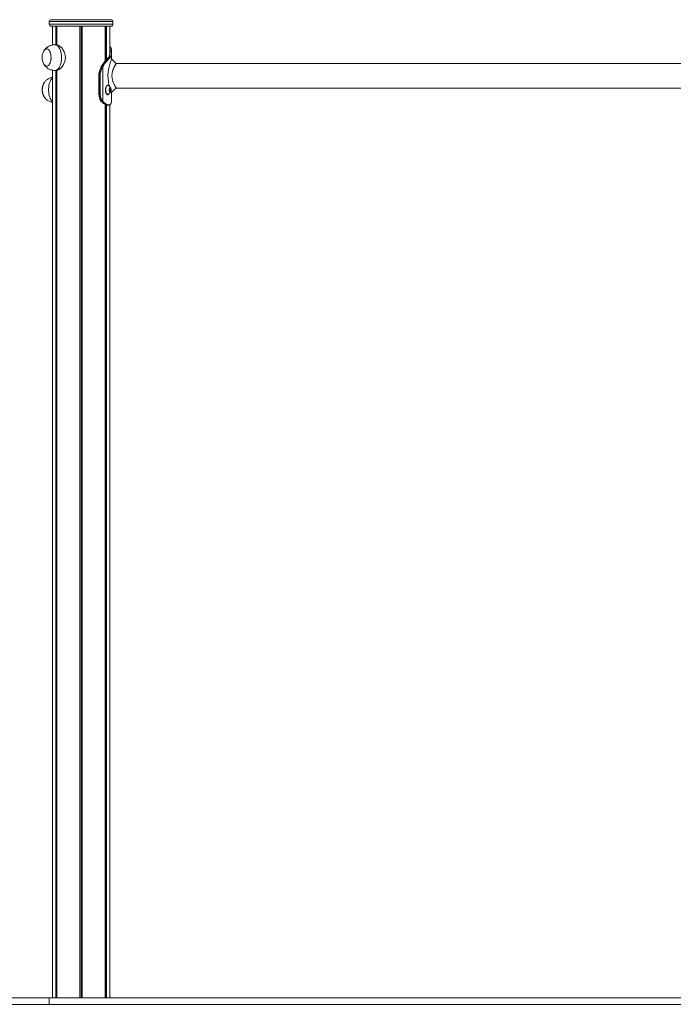
# Model space of a CAD drawing. Units: millimetres. Extents: x 11580 to 18549, y 8703 to 15081.
# Drawn here: x 13034 to 14049, y 13553 to 15081 of the extents above; entities that cross this region are included whole.
import ezdxf

# ---------------------------------------------------------------- set-up
doc = ezdxf.new("R2010")
doc.units = ezdxf.units.MM
doc.header["$LTSCALE"] = 100

msp = doc.modelspace()

# ---------------------------------------------------------------- linework, layer by layer
at = {"color": 7, "linetype": 'Continuous', "lineweight": 18}
for p, q in [((13176, 15081.4), (13083, 15081.4)), ((13080, 15078.4), (13080, 15074.4)), ((13176, 15071.4), (13083, 15071.4)), ((13085, 15071.4), (13085, 15042.2)), ((13090.1, 15071.4), (13090.1, 15042.6)), ((13090.2, 15071.4), (13090.2, 15042.6)), ((13091.9, 15071.4), (13091.9, 15042.6)), ((13092, 15071.4), (13092, 15042.6)), ((13127.6, 15071.4), (13127.6, 13563.4)), ((13127.8, 15071.4), (13127.8, 13563.4)), ((13131.3, 15071.4), (13131.3, 13563.4)), ((13131.4, 15071.4), (13131.4, 13563.4)), ((13167.1, 15071.4), (13167.1, 15017.5)), ((13167.1, 15071.4), (13167.1, 15017.5)), ((13168.9, 15071.4), (13168.9, 15019.6)), ((13169, 15071.4), (13169, 15019.7)), ((13174, 15028.3), (13174, 15071.4)), ((13179, 15074.4), (13179, 15078.4)), ((13091, 15042.6), (13089.1, 15042.6)), ((13172.3, 15023), (13172.2, 15023)), ((13172.5, 15023), (13172.5, 15023.1)), ((13172.8, 15023.6), (13172.8, 15023.6)), ((13173.1, 15023.7), (13173.2, 15023.9)), ((13174.3, 15032.5), (13174.3, 15032.7)), ((13174.4, 15030.8), (13174.4, 15031.4)), ((13174.6, 15023.1), (13174.6, 15023.1)), ((13175, 15022.7), (13175, 15022.7)), ((13175.3, 15023.9), (13175.2, 15023.7)), ((13175.6, 15023.4), (13175.7, 15023.6)), ((13176.5, 15032.7), (13176.5, 15032.5)), ((13176.6, 15031.3), (13176.6, 15030.8)), ((13176.9, 15032.3), (13176.9, 15032.5)), ((13176.9, 15032.3), (13176.9, 15032.2)), ((13177, 15030.5), (13177, 15031)), ((13177, 15020.3), (13177, 15029.7)), ((13161.1, 15008.9), (13160.9, 15008.6)), ((13161, 15008.6), (13161.2, 15008.9)), ((13161.2, 15009), (13161.1, 15008.9)), ((13161.2, 15008.9), (13161.3, 15009.1)), ((13162.7, 15008.8), (13162.6, 15008.6)), ((13162.9, 15009.2), (13162.7, 15008.8)), ((13163.1, 15008.4), (13163.2, 15008.6)), ((13163.1, 14954.7), (13163.1, 15008.4)), ((13163.2, 15008.6), (13163.4, 15008.9)), ((14365, 15013.4), (13184, 15013.4)), ((13085, 15003.1), (13085, 13563.4)), ((13089.1, 15002.6), (13091, 15002.6)), ((13090.1, 15002.6), (13090.1, 13563.4)), ((13090.2, 15002.6), (13090.2, 13563.4)), ((13091.9, 15002.7), (13091.9, 13563.4)), ((13092, 15002.7), (13092, 13563.4)), ((13157.1, 14996), (13157.1, 14966)), ((13158.8, 14996), (13157.2, 14996)), ((13157.2, 14966), (13157.2, 14996)), ((13160, 15003.1), (13158.5, 15003.1)), ((13158.8, 14996), (13158.8, 14966)), ((13159.3, 14996), (13158.8, 14996)), ((13159.3, 14966), (13159.3, 14996)), ((13171.1, 14979.6), (13170.7, 14979.6)), ((13173.8, 14975.2), (13173, 14973.4)), ((13175.2, 14974.9), (13174, 14975.3)), ((13175.7, 14972.3), (13175.3, 14974.6)), ((13184.1, 14975.4), (14365, 14975.4)), ((13157.1, 14966), (13157.2, 14966)), ((13158.8, 14966), (13157.2, 14966)), ((13159.3, 14966), (13158.8, 14966)), ((13168.9, 14966.6), (13168.9, 14966.5)), ((13169, 14966.5), (13169, 14966.3)), ((13169.3, 14965.9), (13169.5, 14966.2)), ((13170.7, 14965.6), (13171.1, 14965.6)), ((13173.1, 14972.3), (13173, 14973.2)), ((13173, 14973), (13173.3, 14970.7)), ((13173.1, 14972.3), (13175.7, 14972.3)), ((13173.5, 14970.4), (13174.7, 14970)), ((13174.9, 14970.1), (13175.7, 14971.9)), ((13177, 14959.2), (13177, 14968.4)), ((13177, 14959.2), (13177, 14958.4)), ((13161.1, 14954.4), (13160.9, 14954.6)), ((13161.5, 14954), (13161.1, 14954.4)), ((13162.6, 14952.8), (13162, 14953.4)), ((13162.4, 14954.7), (13162.6, 14954.4)), ((13162.6, 14954.4), (13163.1, 14953.9)), ((13163.1, 14954.7), (13162.8, 14955)), ((13163.6, 14954.2), (13163.1, 14954.7)), ((13163.1, 14953.9), (13163.7, 14953.4)), ((13164.1, 14953.7), (13163.6, 14954.2)), ((13163.7, 14953.4), (13164.2, 14952.8)), ((13164.7, 14953.2), (13164.1, 14953.7)), ((13167.1, 14950.1), (13167.1, 13563.4)), ((13167.1, 14949.9), (13167.1, 13563.4)), ((13168.9, 14949.2), (13168.9, 13563.4)), ((13169, 14949.2), (13169, 13563.4)), ((13170.4, 14949), (13172.4, 14949)), ((13172.3, 14949), (13172.6, 14949)), ((13173, 14949.4), (13172.7, 14949.4)), ((13174, 13563.4), (13174, 14949.3)), ((13176.9, 14956.7), (13176.9, 14956.4)), ((13176.9, 14956.7), (13176.9, 14956.6)), ((13176.9, 14956.4), (13176.9, 14956.4)), ((13177, 14958.4), (13177, 14957.9)), ((11579.9, 13563.4), (13079.9, 13563.4)), ((11579.9, 13553.4), (13079.9, 13553.4)), ((13079.9, 13563.4), (13079.9, 13553.4)), ((13079.9, 13563.4), (17049.1, 13563.4)), ((13079.9, 13553.4), (17049.1, 13553.4))]:
    msp.add_line(p, q, dxfattribs=at)
at = {"color": 8, "linetype": 'Continuous', "lineweight": 18}
for p, q in [((13179, 15078.4), (13080, 15078.4)), ((13080, 15074.4), (13179, 15074.4)), ((13091.9, 15071.4), (13091.9, 15042.6)), ((13129.4, 15071.4), (13129.4, 13563.4)), ((13129.6, 15071.4), (13129.6, 13563.4)), ((13167.2, 15071.4), (13167.2, 15017.5)), ((13174.3, 15032.7), (13174, 15035.2)), ((13091.9, 15002.8), (13091.9, 13563.4)), ((13157.1, 14996), (13157.2, 14996)), ((13173.5, 14974.6), (13175.3, 14974.6)), ((13173.6, 14974.9), (13175.2, 14974.9)), ((13173.9, 14975.3), (13174, 14975.3)), ((13173.1, 14971.9), (13175.7, 14971.9)), ((13174.4, 14970.1), (13174.9, 14970.1)), ((13167.2, 14949.9), (13167.2, 13563.4))]:
    msp.add_line(p, q, dxfattribs=at)
at = {"color": 7, "linetype": 'Continuous', "lineweight": 18, "flags": 128}
for points in [[(13076.8, 15009.2), (13077.9, 15009.6), (13078.9, 15010.4), (13079.9, 15011.5), (13080.7, 15012.9), (13081.5, 15014.5), (13082.1, 15016.4), (13082.5, 15018.5), (13082.8, 15020.7), (13082.8, 15022.9), (13082.7, 15025.1), (13082.4, 15027.3), (13082, 15029.3), (13081.3, 15031.1), (13080.6, 15032.7), (13079.7, 15034.1), (13078.7, 15035.1), (13077.6, 15035.8), (13076.5, 15036.1), (13075.4, 15036.1), (13074.3, 15035.7), (13073.3, 15034.9), (13072.3, 15033.8), (13071.5, 15032.6)], [(13071.5, 15012.7), (13072.4, 15011.3), (13073.4, 15010.3), (13074.4, 15009.6), (13075.5, 15009.2), (13076.6, 15009.2), (13077.7, 15009.6), (13078.8, 15010.3), (13079.8, 15011.3), (13080.7, 15012.7), (13081.4, 15014.4), (13082, 15016.2), (13082.5, 15018.3), (13082.7, 15020.4), (13082.8, 15022.6), (13082.7, 15024.9), (13082.5, 15027), (13082, 15029.1), (13081.4, 15030.9), (13080.7, 15032.6), (13079.8, 15034), (13078.8, 15035), (13077.7, 15035.7), (13076.6, 15036.1), (13075.5, 15036.1), (13074.4, 15035.7), (13073.4, 15035), (13072.4, 15034), (13071.5, 15032.6)], [(13172.5, 15023), (13172.8, 15023), (13173.5, 15023), (13174.6, 15023.1)], [(13174.6, 15023.1), (13174.3, 15023.1), (13173.6, 15023.1), (13172.5, 15023.1)], [(13176.5, 15032.7), (13175.4, 15032.7), (13174.3, 15032.7)], [(13174.3, 15032.5), (13174.7, 15032.5), (13175.4, 15032.5), (13176.5, 15032.5)], [(13184.1, 15013.4), (13180.5, 15017), (13177, 15020.5)], [(13071.5, 15012.7), (13071.6, 15012.6), (13072.5, 15011.2), (13073.5, 15010.2), (13074.5, 15009.5), (13075.6, 15009.2), (13076.8, 15009.2)], [(13170.7, 14979.6), (13170.5, 14979.6), (13169.8, 14979.4), (13169, 14978.9), (13168.4, 14978), (13167.9, 14976.8), (13167.5, 14975.5), (13167.2, 14974), (13167.2, 14972.4), (13167.3, 14970.9), (13167.5, 14969.4), (13168, 14968.1), (13168.6, 14967), (13169.2, 14966.3), (13170, 14965.8), (13170.7, 14965.6)], [(13172.3, 14979.2), (13171.8, 14979.5), (13171, 14979.6), (13170.2, 14979.4), (13169.5, 14978.9), (13168.8, 14978), (13168.3, 14976.8), (13167.9, 14975.5), (13167.7, 14974), (13167.6, 14972.4), (13167.7, 14970.9), (13168, 14969.4), (13168.4, 14968.1), (13169, 14967), (13169.7, 14966.3), (13170.4, 14965.8), (13171.2, 14965.7), (13172, 14965.9), (13172.3, 14966.1)], [(13176, 14972), (13176, 14973.1), (13175.9, 14974.2), (13175.5, 14975), (13175, 14975.6), (13174.5, 14975.8), (13174, 14975.6), (13173.5, 14975.1), (13173.1, 14974.3), (13172.9, 14973.3), (13172.9, 14972.2), (13173.1, 14971.1), (13173.4, 14970.3), (13173.9, 14969.7), (13174.4, 14969.5), (13175, 14969.7), (13175.5, 14970.2), (13175.8, 14971), (13176, 14972)], [(13174, 14975.3), (13174, 14975.3), (13173.9, 14975.3), (13173.9, 14975.3), (13173.9, 14975.3), (13173.9, 14975.3), (13173.8, 14975.3), (13173.8, 14975.2), (13173.8, 14975.2)], [(13175.9, 14972.1), (13175.9, 14973.1), (13175.7, 14974.1), (13175.4, 14974.9), (13174.9, 14975.4), (13174.4, 14975.6), (13174.4, 14975.6)], [(13175.8, 14972.1), (13175.8, 14973.1), (13175.6, 14974.1), (13175.3, 14974.9), (13174.9, 14975.4), (13174.4, 14975.6)], [(13177, 14968.4), (13180.5, 14971.9), (13184.1, 14975.4)], [(13174.4, 14969.6), (13174.9, 14969.8), (13175.3, 14970.3), (13175.7, 14971.1), (13175.9, 14972.1)], [(13174.4, 14969.6), (13174.8, 14969.8), (13175.3, 14970.3), (13175.6, 14971.1), (13175.8, 14972.1)], [(13174.7, 14970), (13174.7, 14970), (13174.7, 14970), (13174.8, 14970), (13174.8, 14970), (13174.8, 14970), (13174.8, 14970), (13174.9, 14970.1), (13174.9, 14970.1)]]:
    msp.add_lwpolyline(points, dxfattribs=at)
at = {"color": 8, "linetype": 'Continuous', "lineweight": 18, "flags": 128}
for points in [[(13089.1, 15002.6), (13089.4, 15002.7), (13090.7, 15002.9), (13092, 15003.5), (13093.3, 15004.5), (13094.5, 15005.8), (13095.5, 15007.4), (13096.5, 15009.2), (13097.3, 15011.3), (13098, 15013.6), (13098.5, 15016.1), (13098.9, 15018.7), (13099.1, 15021.3), (13099.1, 15024), (13098.9, 15026.6), (13098.5, 15029.2), (13098, 15031.7), (13097.3, 15034), (13096.5, 15036.1), (13095.5, 15037.9), (13094.5, 15039.5), (13093.3, 15040.8), (13092, 15041.8), (13090.7, 15042.4), (13089.4, 15042.6), (13089.1, 15042.6)], [(13085, 14954.4), (13084.9, 14954.5), (13083.7, 14955.8), (13082.6, 14957.4), (13081.7, 14959.2), (13080.8, 14961.3), (13080.1, 14963.6), (13079.6, 14966.1), (13079.3, 14968.7), (13079.1, 14971.3), (13079.1, 14974), (13079.3, 14976.6), (13079.6, 14979.2), (13080.1, 14981.7), (13080.8, 14984), (13081.7, 14986.1), (13082.6, 14987.9), (13083.7, 14989.5), (13084.9, 14990.8), (13085, 14990.9)]]:
    msp.add_lwpolyline(points, dxfattribs=at)
at = {"color": 7, "linetype": 'Continuous', "lineweight": 18}
for centre, radius, start, end in [((13083, 15078.4), 3, 90, 180), ((13176, 15078.4), 3, 0, 90), ((13083, 15074.4), 3, 180, 270), ((13176, 15074.4), 3, 270, 0), ((13089.7, 15022.6), 20.7, 151.1783, 180), ((13089.7, 15022.6), 20.7, 180, 208.8217), ((13174.6, 15022.6), 0.42, 4.3778, 88.9472), ((13174.6, 15022.7), 0.418, 3.8695, 88.9226), ((13175.2, 15023.3), 0.423, 6.1475, 89.8939), ((13175.3, 15023.5), 0.425, 7.4157, 90.3789), ((13176.6, 15031), 0.348, 7.0148, 97.5424), ((13176.6, 15030.4), 0.36, 5.5653, 95.8053), ((13200, 14987.3), 44.4, 151.3147, 159.1951), ((13201.5, 14987.3), 44.4, 151.3146, 159.1951), ((13201.6, 14987.3), 43.9, 151.3145, 159.1957), ((13161, 15008.5), 0.131, 80.8826, 144.6938), ((13161.3, 15008.9), 0.136, 82.065, 144.1739), ((13162.5, 15007.8), 0.78, 43.0142, 85.273), ((13162.6, 15008), 0.773, 42.5752, 85.3248), ((13162.9, 15008.5), 0.726, 39.3956, 85.0768), ((13177.3, 14996), 20.1, 159.496, 180.246), ((13178.9, 14996), 20.1, 159.496, 180.246), ((13178.9, 14996), 19.6, 159.4958, 180.2462), ((13160, 15002.1), 1, 54.0089, 86.6623), ((13089.7, 14972.6), 20.7, 151.1783, 180), ((13091.6, 14972.7), 22.4, 151.6615, 208.7372), ((13091.7, 14972.7), 22.4, 151.9855, 208.247), ((13175, 14974.6), 0.335, 2.8526, 56.7342), ((13089.7, 14972.6), 20.7, 180, 208.8217), ((13175.3, 14965.5), 18.1, 178.6657, 217.4043), ((13176.9, 14965.6), 18.2, 178.7417, 216.6019), ((13177, 14965.6), 17.7, 178.7417, 216.6018), ((13173.7, 14973.1), 0.722, 158.5218, 190.2363), ((13172.4, 14972.2), 0.773, 350.441, 9.6369), ((13173.7, 14970.7), 0.335, 182.8526, 236.7342), ((13175, 14972.2), 0.722, 338.5228, 10.2353), ((13160.9, 14954.7), 0.155, 222.8129, 273.9934), ((13161.1, 14954.5), 0.15, 218.5804, 274.9386), ((13162, 14953.6), 0.174, 225.9434, 272.5102), ((13162.3, 14955.3), 0.635, 276.4697, 328.5315), ((13162.6, 14953), 0.188, 230.2864, 271.7478), ((13162.6, 14955), 0.605, 277.0791, 331.7103), ((13163, 14954.4), 0.56, 277.3231, 336.6094), ((13163.6, 14953.9), 0.557, 276.9431, 336.7301), ((13164.2, 14953.4), 0.512, 277.3532, 342.4344), ((13172.3, 14949.3), 0.388, 272.9361, 1.7634), ((13172.6, 14949.3), 0.376, 272.5151, 3.6643)]:
    msp.add_arc(centre, radius, start, end, dxfattribs=at)
at = {"color": 8, "linetype": 'Continuous', "lineweight": 18}
for centre, radius, start, end in [((13172.5, 15022.7), 0.353, 89.5391, 132.1106), ((13172.5, 15022.7), 0.357, 89.6755, 130.3049), ((13173, 15023.4), 0.357, 89.0661, 143.1563), ((13173.2, 15023.6), 0.351, 88.372, 150.2654), ((13174.3, 15032.2), 0.528, 89.14, 123.6435), ((13174.3, 15032), 0.508, 89.0273, 126.9719), ((13174.4, 15030.9), 0.437, 87.4257, 143.6163), ((13174.4, 15030.4), 0.406, 87.1956, 155.9263), ((13176.6, 15032.4), 0.339, 14.9774, 98.9702), ((13176.6, 15032.2), 0.343, 14.6539, 98.3086), ((13161.2, 15008.8), 0.133, 81.5427, 145.2145), ((13161.5, 14954.1), 0.166, 226.4155, 272.7146)]:
    msp.add_arc(centre, radius, start, end, dxfattribs=at)
at = {"color": 7, "linetype": 'Continuous', "lineweight": 18}
for points, knots in [([(13089.1, 15042.6), (13088.5, 15042.6), (13087.2, 15042.6), (13085, 15042.3), (13082.7, 15041.7), (13080.4, 15040.8), (13078.4, 15039.7), (13076.5, 15038.3), (13074.8, 15036.9), (13073.3, 15035.2), (13072.3, 15034), (13071.9, 15033.2), (13071.8, 15033.1)], [0, 0, 0, 0, 0.075773, 0.197725, 0.31696, 0.433661, 0.54797, 0.660017, 0.769924, 0.877841, 0.983982, 1, 1, 1, 1]), ([(13091, 15042.6), (13091.2, 15042.6), (13092, 15042.7), (13093.4, 15042.2), (13095.2, 15041.3), (13097.1, 15039.9), (13099, 15038.1), (13100.8, 15035.9), (13102.5, 15033.2), (13103.9, 15030.1), (13104.8, 15026.8), (13105.2, 15023.4), (13105, 15020.2), (13104.4, 15017.1), (13103.5, 15014.3), (13102.2, 15011.6), (13100.6, 15009.1), (13098.7, 15006.8), (13096.6, 15005), (13094.5, 15003.6), (13092.6, 15002.8), (13091.5, 15002.7), (13091, 15002.7)], [0, 0, 0, 0, 0.021821, 0.069874, 0.119286, 0.168159, 0.218254, 0.27102, 0.325191, 0.380055, 0.436749, 0.487624, 0.540244, 0.58723, 0.635471, 0.684657, 0.73503, 0.788921, 0.844337, 0.898589, 0.954686, 1, 1, 1, 1]), ([(13175.1, 15038.8), (13174.9, 15039), (13174.6, 15039.3), (13174.2, 15039.5), (13174, 15039.6)], [0, 0, 0, 0, 0.489933, 1, 1, 1, 1]), ([(13176.9, 15032.5), (13176.8, 15033.2), (13176.7, 15034.6), (13176.3, 15036.4), (13175.8, 15037.7), (13175.4, 15038.3), (13175.1, 15038.5)], [0, 0, 0, 0, 0.2634, 0.531911, 0.796009, 1, 1, 1, 1]), ([(13161.3, 15009.1), (13162, 15010.3), (13163.5, 15012.7), (13165.8, 15016), (13168.2, 15018.9), (13170.1, 15021), (13171.5, 15022.2), (13172, 15022.6), (13172.2, 15022.9)], [0, 0, 0, 0, 0.183456, 0.369447, 0.575788, 0.787651, 0.906845, 1, 1, 1, 1]), ([(13174.6, 15023.1), (13174.1, 15022.7), (13173.1, 15021.9), (13171.1, 15020), (13168.6, 15017.3), (13165.8, 15013.7), (13163.9, 15010.7), (13162.9, 15009.2)], [0, 0, 0, 0, 0.169974, 0.342822, 0.555358, 0.77401, 1, 1, 1, 1]), ([(13163.4, 15008.9), (13164.4, 15010.4), (13166.2, 15013.4), (13169.1, 15016.9), (13171.5, 15019.6), (13173.5, 15021.5), (13174.5, 15022.3), (13175, 15022.7)], [0, 0, 0, 0, 0.22575, 0.438063, 0.656455, 0.82658, 1, 1, 1, 1]), ([(13177, 15020.4), (13177, 15020.4), (13177, 15020.4), (13176.5, 15019.2), (13175.7, 15017.1), (13174.6, 15014.1), (13173.5, 15010.4), (13172.4, 15006.1), (13171.6, 15001.3), (13171.2, 14996.2), (13171.3, 14991), (13171.8, 14986), (13172.7, 14981.5), (13173.4, 14979.1), (13173.7, 14978)], [0, 0, 0, 0, 0.054644, 0.135308, 0.217111, 0.301151, 0.387253, 0.475065, 0.565189, 0.655912, 0.747772, 0.838759, 0.928178, 1, 1, 1, 1]), ([(13172.8, 15023.6), (13172.7, 15023.5), (13172.6, 15023.3), (13172.4, 15023.1), (13172.3, 15023)], [0, 0, 0, 0, 0.2414, 1, 1, 1, 1]), ([(13172.5, 15023.1), (13172.6, 15023.2), (13172.7, 15023.3), (13172.9, 15023.5), (13173, 15023.6), (13173.1, 15023.7)], [0, 0, 0, 0, 0.31141, 0.627378, 1, 1, 1, 1]), ([(13172.9, 15023.8), (13172.9, 15023.8), (13172.8, 15023.7), (13172.8, 15023.6), (13172.8, 15023.6)], [0, 0, 0, 0, 0.636347, 1, 1, 1, 1]), ([(13174, 15029.7), (13174, 15028.7), (13173.9, 15027.1), (13173.5, 15025.1), (13173.1, 15024.2), (13172.9, 15023.7)], [0, 0, 0, 0, 0.398368, 0.707738, 1, 1, 1, 1]), ([(13173.1, 15023.7), (13173.4, 15023.7), (13174.1, 15023.7), (13174.8, 15023.7), (13175.2, 15023.7)], [0, 0, 0, 0, 0.5097246, 1, 1, 1, 1]), ([(13173.2, 15023.9), (13173.4, 15024.5), (13173.9, 15025.5), (13174.4, 15027.6), (13174.4, 15029.6), (13174.4, 15030.8)], [0, 0, 0, 0, 0.275285, 0.547427, 1, 1, 1, 1]), ([(13175.3, 15023.9), (13175, 15023.9), (13174.2, 15023.9), (13173.5, 15023.9), (13173.2, 15023.9)], [0, 0, 0, 0, 0.508719, 1, 1, 1, 1]), ([(13174.4, 15031.4), (13174.4, 15031.6), (13174.4, 15031.9), (13174.3, 15032.3), (13174.3, 15032.5)], [0, 0, 0, 0, 0.49828, 1, 1, 1, 1]), ([(13176.6, 15031.3), (13176.2, 15031.3), (13175.5, 15031.3), (13174.7, 15031.4), (13174.4, 15031.4)], [0, 0, 0, 0, 0.547059, 1, 1, 1, 1]), ([(13174.4, 15030.8), (13174.5, 15030.8), (13174.9, 15030.8), (13175.5, 15030.8), (13176.1, 15030.8), (13176.5, 15030.8), (13176.6, 15030.8)], [0, 0, 0, 0, 0.159827, 0.501161, 0.861693, 1, 1, 1, 1]), ([(13175.2, 15023.7), (13175.1, 15023.7), (13175, 15023.5), (13174.8, 15023.3), (13174.7, 15023.2), (13174.6, 15023.1)], [0, 0, 0, 0, 0.328585, 0.655024, 1, 1, 1, 1]), ([(13175, 15022.7), (13175.1, 15022.8), (13175.2, 15022.9), (13175.4, 15023.1), (13175.6, 15023.3), (13175.6, 15023.4)], [0, 0, 0, 0, 0.349052, 0.674409, 1, 1, 1, 1]), ([(13176.6, 15030.8), (13176.6, 15030), (13176.6, 15028.5), (13176.3, 15026.1), (13175.7, 15024.7), (13175.3, 15023.9)], [0, 0, 0, 0, 0.284173, 0.564619, 1, 1, 1, 1]), ([(13175.7, 15023.6), (13176.1, 15024.4), (13176.7, 15025.7), (13177, 15028.2), (13177, 15029.7), (13177, 15030.5)], [0, 0, 0, 0, 0.435753, 0.716709, 1, 1, 1, 1]), ([(13176.5, 15032.5), (13176.5, 15032.3), (13176.6, 15031.9), (13176.6, 15031.5), (13176.6, 15031.3)], [0, 0, 0, 0, 0.557811, 1, 1, 1, 1]), ([(13177, 15031), (13177, 15031.2), (13177, 15031.6), (13176.9, 15032), (13176.9, 15032.2)], [0, 0, 0, 0, 0.444274, 1, 1, 1, 1]), ([(13071.9, 15012.1), (13072, 15012), (13072.4, 15011.2), (13073.5, 15009.8), (13075.1, 15008.1), (13076.9, 15006.6), (13078.9, 15005.3), (13081.1, 15004.2), (13083.3, 15003.4), (13085.7, 15002.9), (13087.7, 15002.6), (13088.8, 15002.7), (13089.1, 15002.7)], [0, 0, 0, 0, 0.022559, 0.136563, 0.251338, 0.366814, 0.482878, 0.599417, 0.716318, 0.833483, 0.961237, 1, 1, 1, 1]), ([(13161.2, 15008.9), (13161.5, 15008.9), (13161.9, 15008.9), (13162.4, 15008.8), (13162.7, 15008.8), (13162.7, 15008.8)], [0, 0, 0, 0, 0.4962528, 0.9594006, 1, 1, 1, 1]), ([(13162.9, 15009.2), (13162.9, 15009.2), (13162.6, 15009.2), (13162.2, 15009.1), (13161.7, 15009.1), (13161.4, 15009.1), (13161.3, 15009.1)], [0, 0, 0, 0, 0.029167, 0.495464, 0.838408, 1, 1, 1, 1]), ([(13184, 14975.5), (13184, 14975.5), (13184.1, 14975.4), (13183.9, 14975.7), (13183.7, 14976.1), (13183.3, 14976.7), (13182.9, 14977.3), (13182.5, 14978), (13182.1, 14978.7), (13181.6, 14979.6), (13180.9, 14981), (13180, 14982.8), (13179.2, 14984.7), (13178.6, 14986.5), (13178, 14988.8), (13177.5, 14991.9), (13177.4, 14995.1), (13177.6, 14997.6), (13177.9, 14999.4), (13178.3, 15001.2), (13178.7, 15002.6), (13179.1, 15003.7), (13179.4, 15004.5), (13179.7, 15005.3), (13180.1, 15006.3), (13180.6, 15007.4), (13181.3, 15008.7), (13181.9, 15009.9), (13182.5, 15010.9), (13183, 15011.7), (13183.5, 15012.7), (13184, 15013.4), (13184, 15013.4), (13184, 15013.4)], [0, 0, 0, 0, 0.018875, 0.049306, 0.080521, 0.110789, 0.14291, 0.163432, 0.184253, 0.205917, 0.247411, 0.291343, 0.332596, 0.36402, 0.395396, 0.457474, 0.519277, 0.550004, 0.580866, 0.612209, 0.643529, 0.658659, 0.674862, 0.689769, 0.706461, 0.738283, 0.769884, 0.801458, 0.833151, 0.864503, 0.895663, 0.957753, 1, 1, 1, 1]), ([(13085, 14992.2), (13085, 14992.2), (13084.1, 14992.1), (13082.5, 14991.6), (13080.3, 14990.7), (13078.2, 14989.6), (13076.3, 14988.2), (13074.6, 14986.7), (13073.2, 14985.1), (13072.2, 14983.9), (13071.9, 14983.2), (13071.8, 14983.1)], [0, 0, 0, 0, 0.011072, 0.159339, 0.304467, 0.44663, 0.585985, 0.722686, 0.856928, 0.988988, 1, 1, 1, 1]), ([(13176, 14972.1), (13176, 14972.2), (13176.1, 14972.8), (13176, 14973.9), (13175.6, 14975.1), (13174.9, 14976.4), (13174.1, 14977.6), (13173.2, 14978.6), (13172.5, 14979), (13172.3, 14979.2)], [0, 0, 0, 0, 0.065636, 0.194099, 0.376255, 0.541916, 0.719599, 0.90672, 1, 1, 1, 1]), ([(13071.9, 14962.1), (13071.9, 14962), (13072.4, 14961.3), (13073.4, 14960), (13074.9, 14958.3), (13076.8, 14956.7), (13078.7, 14955.4), (13080.9, 14954.3), (13083, 14953.5), (13084.4, 14953.2), (13085, 14953.1)], [0, 0, 0, 0, 0.011041, 0.154014, 0.297946, 0.442769, 0.588344, 0.734528, 0.881177, 1, 1, 1, 1]), ([(13168.6, 14967.2), (13168.6, 14967.1), (13168.7, 14966.7), (13169.1, 14966), (13169.8, 14965.1), (13170.7, 14964.9), (13171.6, 14965.1), (13172, 14965.8), (13172.1, 14966)], [0, 0, 0, 0, 0.035821, 0.151433, 0.372947, 0.597256, 0.821248, 1, 1, 1, 1]), ([(13172.3, 14966.1), (13172.6, 14966.3), (13173.3, 14966.9), (13174.2, 14967.9), (13175, 14969), (13175.5, 14970.1), (13175.9, 14971.1), (13176, 14971.8), (13176, 14972.1)], [0, 0, 0, 0, 0.168889, 0.365658, 0.550877, 0.723405, 0.882991, 1, 1, 1, 1]), ([(13175.9, 14971.3), (13175.9, 14971.2), (13176.2, 14970.3), (13176.7, 14969.3), (13177, 14968.4), (13177, 14968.5), (13177, 14968.5)], [0, 0, 0, 0, 0.020488, 0.449625, 0.870732, 1, 1, 1, 1]), ([(13160.8, 14954.6), (13160.8, 14954.6), (13160.9, 14954.5), (13161, 14954.4), (13161, 14954.4)], [0, 0, 0, 0, 0.700628, 1, 1, 1, 1]), ([(13162.4, 14954.7), (13162.1, 14954.7), (13161.6, 14954.6), (13161.2, 14954.6), (13160.9, 14954.6), (13160.9, 14954.6)], [0, 0, 0, 0, 0.5115718, 0.9963266, 1, 1, 1, 1]), ([(13161, 14954.4), (13161.1, 14954.3), (13161.2, 14954.2), (13161.3, 14954), (13161.4, 14954)], [0, 0, 0, 0, 0.722808, 1, 1, 1, 1]), ([(13161.3, 14954), (13161.4, 14954), (13161.6, 14953.8), (13161.8, 14953.6), (13161.9, 14953.4)], [0, 0, 0, 0, 0.25995, 1, 1, 1, 1]), ([(13161.5, 14954), (13161.5, 14954), (13161.8, 14953.9), (13162.3, 14953.9), (13162.8, 14953.9), (13163.1, 14953.9)], [0, 0, 0, 0, 0.021427, 0.508988, 1, 1, 1, 1]), ([(13162, 14953.4), (13161.9, 14953.5), (13161.8, 14953.7), (13161.6, 14953.9), (13161.5, 14954)], [0, 0, 0, 0, 0.500044, 1, 1, 1, 1]), ([(13161.9, 14953.5), (13162, 14953.3), (13162.2, 14953.1), (13162.4, 14953), (13162.5, 14952.9)], [0, 0, 0, 0, 0.531832, 1, 1, 1, 1]), ([(13163.7, 14953.4), (13163.4, 14953.4), (13162.8, 14953.4), (13162.3, 14953.4), (13162, 14953.4)], [0, 0, 0, 0, 0.520857, 1, 1, 1, 1]), ([(13162.6, 14952.8), (13162.9, 14952.8), (13163.5, 14952.8), (13164, 14952.8), (13164.2, 14952.8)], [0, 0, 0, 0, 0.524128, 1, 1, 1, 1]), ([(13170.3, 14949), (13169.7, 14949), (13168.4, 14949.2), (13166.4, 14950.1), (13164.5, 14951.3), (13163.3, 14952.3), (13162.6, 14952.8)], [0, 0, 0, 0, 0.288924, 0.570594, 0.783479, 1, 1, 1, 1]), ([(13164.2, 14952.8), (13165.1, 14952.2), (13166.9, 14950.8), (13169.1, 14949.7), (13170.9, 14949.1), (13171.8, 14949), (13172.3, 14949)], [0, 0, 0, 0, 0.300273, 0.591957, 0.794687, 1, 1, 1, 1]), ([(13172.7, 14949.4), (13172.2, 14949.4), (13171.3, 14949.5), (13169.5, 14950.1), (13167.3, 14951.2), (13165.6, 14952.5), (13164.7, 14953.2)], [0, 0, 0, 0, 0.203083, 0.408511, 0.699771, 1, 1, 1, 1]), ([(13172.3, 14949), (13172.2, 14949), (13171.9, 14949), (13171.2, 14949), (13170.6, 14949), (13170.3, 14949), (13170.3, 14949)], [0, 0, 0, 0, 0.124007, 0.499073, 0.999183, 1, 1, 1, 1]), ([(13172.6, 14949), (13173, 14949), (13173.6, 14949.1), (13174.5, 14949.5), (13175.2, 14950.2), (13175.8, 14951.1), (13176.3, 14952.3), (13176.6, 14953.8), (13176.8, 14955.1), (13176.9, 14955.9), (13176.9, 14956.2)], [0, 0, 0, 0, 0.13076, 0.254096, 0.388337, 0.517131, 0.660028, 0.80465, 0.950687, 1, 1, 1, 1]), ([(13176.9, 14956.4), (13176.8, 14955.7), (13176.7, 14954.3), (13176.3, 14952.5), (13175.8, 14951.1), (13175, 14950.1), (13174.1, 14949.5), (13173.3, 14949.4), (13173, 14949.4)], [0, 0, 0, 0, 0.168801, 0.340884, 0.510135, 0.683104, 0.840075, 1, 1, 1, 1]), ([(13177, 14957.9), (13177, 14957.7), (13177, 14957.3), (13176.9, 14956.9), (13176.9, 14956.7)], [0, 0, 0, 0, 0.444243, 1, 1, 1, 1]), ([(13176.9, 14956.4), (13176.9, 14956.4), (13176.9, 14956.5), (13176.9, 14956.6), (13176.9, 14956.6)], [0, 0, 0, 0, 0.527371, 1, 1, 1, 1])]:
    msp.add_open_spline(points, degree=3, knots=knots, dxfattribs=at)
at = {"color": 8, "linetype": 'Continuous', "lineweight": 18}
msp.add_open_spline([(13174, 15039.5), (13174.2, 15039.4), (13174.8, 15039.1), (13175.4, 15038.2), (13176, 15036.8), (13176.3, 15035), (13176.5, 15033.5), (13176.5, 15032.7)], degree=3, knots=[0, 0, 0, 0, 0.1294215, 0.3449214, 0.5651866, 0.7803843, 1, 1, 1, 1], dxfattribs=at)

doc.saveas('drawing.dxf')
